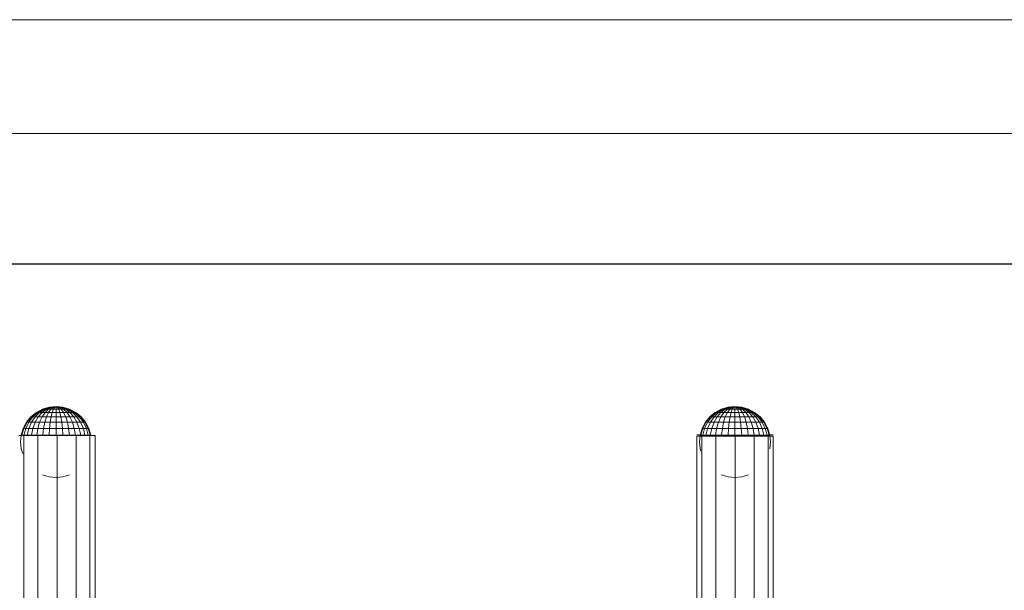
# Model space of a CAD drawing. Units: inches. Extents: x 2795 to 14063, y 44 to 8013.
# Drawn here: x 5406 to 6567, y 7340 to 8013 of the extents above; entities that cross this region are included whole.
import ezdxf

# ---------------------------------------------------------------- set-up
doc = ezdxf.new("R2010")
doc.units = ezdxf.units.IN
doc.header["$MEASUREMENT"] = 0
doc.layers.add('G-ANNO-TTLB', color=6, linetype='Continuous', lineweight=9)
doc.layers.add('G-ANNO-TTLB-THIN', color=151, linetype='Continuous', lineweight=9)

# ---------------------------------------------------------------- blocks, each defined once
blk = doc.blocks.new('5008_DWG-663774-West')
at = {"lineweight": 9}
for p, q in [((41007.8, 2512.8), (41001.4, 2507.6)), ((41007.8, 2512.8), (41001.4, 2507.6)), ((41008.2, 2512.8), (41002, 2507.6)), ((41008.2, 2512.8), (41002, 2507.6)), ((41008.2, 2512.8), (41002, 2507.6)), ((41008.2, 2512.8), (41002, 2507.6)), ((41009.6, 2512.8), (41003.7, 2507.6)), ((41011.7, 2512.8), (41006.4, 2507.6)), ((41015, 2516.7), (41007.8, 2512.8)), ((41015, 2516.7), (41007.8, 2512.8)), ((41008.2, 2512.8), (41007.8, 2512.8)), ((41007.8, 2512.8), (41008.2, 2512.8)), ((41008.2, 2512.8), (41007.8, 2512.8)), ((41007.8, 2512.8), (41008.2, 2512.8)), ((41015.3, 2516.7), (41008.2, 2512.8)), ((41015.3, 2516.7), (41008.2, 2512.8)), ((41015.3, 2516.7), (41008.2, 2512.8)), ((41015.3, 2516.7), (41008.2, 2512.8)), ((41009.6, 2512.8), (41008.2, 2512.8)), ((41008.2, 2512.8), (41009.6, 2512.8)), ((41009.6, 2512.8), (41008.2, 2512.8)), ((41008.2, 2512.8), (41009.6, 2512.8)), ((41016.3, 2516.7), (41009.6, 2512.8)), ((41016.3, 2516.7), (41009.6, 2512.8)), ((41016.3, 2516.7), (41009.6, 2512.8)), ((41016.3, 2516.7), (41009.6, 2512.8)), ((41011.7, 2512.8), (41009.6, 2512.8)), ((41009.6, 2512.8), (41011.7, 2512.8)), ((41011.7, 2512.8), (41009.6, 2512.8)), ((41009.6, 2512.8), (41011.7, 2512.8)), ((41014.6, 2512.8), (41010.1, 2507.6)), ((41017.7, 2516.7), (41011.7, 2512.8)), ((41017.7, 2516.7), (41011.7, 2512.8)), ((41017.7, 2516.7), (41011.7, 2512.8)), ((41017.7, 2516.7), (41011.7, 2512.8)), ((41011.7, 2512.8), (41014.6, 2512.8)), ((41019.7, 2516.7), (41014.6, 2512.8)), ((41014.6, 2512.8), (41018.1, 2512.8)), ((41018.1, 2512.8), (41014.6, 2507.6)), ((41022.9, 2519.1), (41015, 2516.7)), ((41022.9, 2519.1), (41015, 2516.7)), ((41015.3, 2516.7), (41015, 2516.7)), ((41015, 2516.7), (41015.3, 2516.7)), ((41015.3, 2516.7), (41015, 2516.7)), ((41015, 2516.7), (41015.3, 2516.7)), ((41023, 2519.1), (41015.3, 2516.7)), ((41023, 2519.1), (41015.3, 2516.7)), ((41023, 2519.1), (41015.3, 2516.7)), ((41023, 2519.1), (41015.3, 2516.7)), ((41016.3, 2516.7), (41015.3, 2516.7)), ((41015.3, 2516.7), (41016.3, 2516.7)), ((41016.3, 2516.7), (41015.3, 2516.7)), ((41015.3, 2516.7), (41016.3, 2516.7)), ((41023.5, 2519.1), (41016.3, 2516.7)), ((41023.5, 2519.1), (41016.3, 2516.7)), ((41023.5, 2519.1), (41016.3, 2516.7)), ((41023.5, 2519.1), (41016.3, 2516.7)), ((41017.7, 2516.7), (41016.3, 2516.7)), ((41016.3, 2516.7), (41017.7, 2516.7)), ((41017.7, 2516.7), (41016.3, 2516.7)), ((41016.3, 2516.7), (41017.7, 2516.7)), ((41024.3, 2519.1), (41017.7, 2516.7)), ((41024.3, 2519.1), (41017.7, 2516.7)), ((41024.3, 2519.1), (41017.7, 2516.7)), ((41024.3, 2519.1), (41017.7, 2516.7)), ((41019.7, 2516.7), (41017.7, 2516.7)), ((41017.7, 2516.7), (41019.7, 2516.7)), ((41019.7, 2516.7), (41017.7, 2516.7)), ((41017.7, 2516.7), (41019.7, 2516.7)), ((41022.2, 2516.7), (41018.1, 2512.8)), ((41018.1, 2512.8), (41022.2, 2512.8)), ((41025.3, 2519.1), (41019.7, 2516.7)), ((41025.3, 2519.1), (41019.7, 2516.7)), ((41025.3, 2519.1), (41019.7, 2516.7)), ((41025.3, 2519.1), (41019.7, 2516.7)), ((41022.2, 2516.7), (41019.7, 2516.7)), ((41019.7, 2516.7), (41022.2, 2516.7)), ((41022.2, 2516.7), (41019.7, 2516.7)), ((41019.7, 2516.7), (41022.2, 2516.7)), ((41022.2, 2512.8), (41019.7, 2507.6)), ((41026.5, 2519.1), (41022.2, 2516.7)), ((41026.5, 2519.1), (41022.2, 2516.7)), ((41026.5, 2519.1), (41022.2, 2516.7)), ((41026.5, 2519.1), (41022.2, 2516.7)), ((41024.9, 2516.7), (41022.2, 2516.7)), ((41022.2, 2516.7), (41024.9, 2516.7)), ((41024.9, 2516.7), (41022.2, 2516.7)), ((41022.2, 2516.7), (41024.9, 2516.7)), ((41024.9, 2516.7), (41022.2, 2512.8)), ((41022.2, 2512.8), (41026.5, 2512.8)), ((41031.1, 2519.9), (41022.9, 2519.1)), ((41031.1, 2519.9), (41022.9, 2519.1)), ((41023, 2519.1), (41022.9, 2519.1)), ((41022.9, 2519.1), (41023, 2519.1)), ((41023, 2519.1), (41022.9, 2519.1)), ((41022.9, 2519.1), (41023, 2519.1)), ((41031.1, 2519.9), (41023, 2519.1)), ((41031.1, 2519.9), (41023, 2519.1)), ((41031.1, 2519.9), (41023, 2519.1)), ((41031.1, 2519.9), (41023, 2519.1)), ((41023.5, 2519.1), (41023, 2519.1)), ((41023, 2519.1), (41023.5, 2519.1)), ((41023.5, 2519.1), (41023, 2519.1)), ((41023, 2519.1), (41023.5, 2519.1)), ((41031.1, 2519.9), (41023.5, 2519.1)), ((41031.1, 2519.9), (41023.5, 2519.1)), ((41031.1, 2519.9), (41023.5, 2519.1)), ((41031.1, 2519.9), (41023.5, 2519.1)), ((41024.3, 2519.1), (41023.5, 2519.1)), ((41023.5, 2519.1), (41024.3, 2519.1)), ((41024.3, 2519.1), (41023.5, 2519.1)), ((41023.5, 2519.1), (41024.3, 2519.1)), ((41031.1, 2519.9), (41024.3, 2519.1)), ((41031.1, 2519.9), (41024.3, 2519.1)), ((41031.1, 2519.9), (41024.3, 2519.1)), ((41031.1, 2519.9), (41024.3, 2519.1)), ((41025.3, 2519.1), (41024.3, 2519.1)), ((41024.3, 2519.1), (41025.3, 2519.1)), ((41025.3, 2519.1), (41024.3, 2519.1)), ((41024.3, 2519.1), (41025.3, 2519.1)), ((41027.9, 2519.1), (41024.9, 2516.7)), ((41027.9, 2519.1), (41024.9, 2516.7)), ((41027.9, 2519.1), (41024.9, 2516.7)), ((41027.9, 2519.1), (41024.9, 2516.7)), ((41027.9, 2516.7), (41024.9, 2516.7)), ((41024.9, 2516.7), (41027.9, 2516.7)), ((41027.9, 2516.7), (41024.9, 2516.7)), ((41024.9, 2516.7), (41027.9, 2516.7)), ((41031.1, 2519.9), (41025.3, 2519.1)), ((41031.1, 2519.9), (41025.3, 2519.1)), ((41031.1, 2519.9), (41025.3, 2519.1)), ((41031.1, 2519.9), (41025.3, 2519.1)), ((41026.5, 2519.1), (41025.3, 2519.1)), ((41025.3, 2519.1), (41026.5, 2519.1)), ((41026.5, 2519.1), (41025.3, 2519.1)), ((41025.3, 2519.1), (41026.5, 2519.1)), ((41026.5, 2512.8), (41025.3, 2507.6)), ((41031.1, 2519.9), (41026.5, 2519.1)), ((41031.1, 2519.9), (41026.5, 2519.1)), ((41031.1, 2519.9), (41026.5, 2519.1)), ((41031.1, 2519.9), (41026.5, 2519.1)), ((41027.9, 2519.1), (41026.5, 2519.1)), ((41026.5, 2519.1), (41027.9, 2519.1)), ((41027.9, 2519.1), (41026.5, 2519.1)), ((41026.5, 2519.1), (41027.9, 2519.1)), ((41027.9, 2516.7), (41026.5, 2512.8)), ((41026.5, 2512.8), (41031.1, 2512.8)), ((41031.1, 2519.9), (41027.9, 2519.1)), ((41031.1, 2519.9), (41027.9, 2519.1)), ((41031.1, 2519.9), (41027.9, 2519.1)), ((41031.1, 2519.9), (41027.9, 2519.1)), ((41029.5, 2519.1), (41027.9, 2519.1)), ((41029.5, 2519.1), (41027.9, 2516.7)), ((41027.9, 2519.1), (41029.5, 2519.1)), ((41029.5, 2519.1), (41027.9, 2516.7)), ((41029.5, 2519.1), (41027.9, 2519.1)), ((41029.5, 2519.1), (41027.9, 2516.7)), ((41027.9, 2519.1), (41029.5, 2519.1)), ((41029.5, 2519.1), (41027.9, 2516.7)), ((41027.9, 2516.7), (41031.1, 2516.7)), ((41027.9, 2516.7), (41031.1, 2516.7)), ((41027.9, 2516.7), (41031.1, 2516.7)), ((41027.9, 2516.7), (41031.1, 2516.7)), ((41031.1, 2519.9), (41029.5, 2519.1)), ((41031.1, 2519.9), (41029.5, 2519.1)), ((41031.1, 2519.9), (41029.5, 2519.1)), ((41031.1, 2519.9), (41029.5, 2519.1)), ((41031.1, 2519.1), (41029.5, 2519.1)), ((41029.5, 2519.1), (41031.1, 2519.1)), ((41031.1, 2519.1), (41029.5, 2519.1)), ((41029.5, 2519.1), (41031.1, 2519.1)), ((41031.1, 2519.9), (41039.2, 2519.1)), ((41031.1, 2519.9), (41039.2, 2519.1)), ((41031.1, 2519.9), (41031.1, 2519.1)), ((41031.1, 2519.9), (41031.1, 2519.1)), ((41031.1, 2519.9), (41032.7, 2519.1)), ((41031.1, 2519.9), (41034.2, 2519.1)), ((41031.1, 2519.9), (41035.6, 2519.1)), ((41031.1, 2519.9), (41036.8, 2519.1)), ((41031.1, 2519.9), (41037.9, 2519.1)), ((41031.1, 2519.9), (41038.6, 2519.1)), ((41031.1, 2519.9), (41039.1, 2519.1)), ((41031.1, 2519.9), (41039.1, 2519.1)), ((41031.1, 2519.9), (41038.6, 2519.1)), ((41031.1, 2519.9), (41037.9, 2519.1)), ((41031.1, 2519.9), (41036.8, 2519.1)), ((41031.1, 2519.9), (41035.6, 2519.1)), ((41031.1, 2519.9), (41034.2, 2519.1)), ((41031.1, 2519.9), (41032.7, 2519.1)), ((41031.1, 2519.9), (41031.1, 2519.1)), ((41031.1, 2519.9), (41031.1, 2519.1)), ((41031.1, 2519.9), (41032.7, 2519.1)), ((41031.1, 2519.9), (41034.2, 2519.1)), ((41031.1, 2519.9), (41035.6, 2519.1)), ((41031.1, 2519.9), (41036.8, 2519.1)), ((41031.1, 2519.9), (41037.9, 2519.1)), ((41031.1, 2519.9), (41038.6, 2519.1)), ((41031.1, 2519.9), (41039.1, 2519.1)), ((41031.1, 2519.9), (41039.1, 2519.1)), ((41031.1, 2519.9), (41038.6, 2519.1)), ((41031.1, 2519.9), (41037.9, 2519.1)), ((41031.1, 2519.9), (41036.8, 2519.1)), ((41031.1, 2519.9), (41035.6, 2519.1)), ((41031.1, 2519.9), (41034.2, 2519.1)), ((41031.1, 2519.9), (41032.7, 2519.1)), ((41031.1, 2519.1), (41032.7, 2519.1)), ((41031.1, 2519.1), (41031.1, 2516.7)), ((41031.1, 2519.1), (41032.7, 2519.1)), ((41031.1, 2519.1), (41031.1, 2516.7)), ((41031.1, 2519.1), (41032.7, 2519.1)), ((41031.1, 2519.1), (41031.1, 2516.7)), ((41031.1, 2519.1), (41032.7, 2519.1)), ((41031.1, 2519.1), (41031.1, 2516.7)), ((41031.1, 2516.7), (41034.2, 2516.7)), ((41031.1, 2516.7), (41034.2, 2516.7)), ((41031.1, 2516.7), (41034.2, 2516.7)), ((41031.1, 2516.7), (41034.2, 2516.7)), ((41031.1, 2516.7), (41031.1, 2512.8)), ((41031.1, 2512.8), (41035.6, 2512.8)), ((41031.1, 2512.8), (41031.1, 2507.6)), ((41032.7, 2519.1), (41034.2, 2519.1)), ((41032.7, 2519.1), (41034.2, 2516.7)), ((41034.2, 2519.1), (41032.7, 2519.1)), ((41032.7, 2519.1), (41034.2, 2516.7)), ((41032.7, 2519.1), (41034.2, 2519.1)), ((41032.7, 2519.1), (41034.2, 2516.7)), ((41034.2, 2519.1), (41032.7, 2519.1)), ((41032.7, 2519.1), (41034.2, 2516.7)), ((41034.2, 2519.1), (41035.6, 2519.1)), ((41034.2, 2519.1), (41037.2, 2516.7)), ((41035.6, 2519.1), (41034.2, 2519.1)), ((41034.2, 2519.1), (41037.2, 2516.7)), ((41034.2, 2519.1), (41035.6, 2519.1)), ((41034.2, 2519.1), (41037.2, 2516.7)), ((41035.6, 2519.1), (41034.2, 2519.1)), ((41034.2, 2519.1), (41037.2, 2516.7)), ((41034.2, 2516.7), (41037.2, 2516.7)), ((41037.2, 2516.7), (41034.2, 2516.7)), ((41034.2, 2516.7), (41037.2, 2516.7)), ((41034.2, 2516.7), (41035.6, 2512.8)), ((41037.2, 2516.7), (41034.2, 2516.7)), ((41035.6, 2519.1), (41036.8, 2519.1)), ((41035.6, 2519.1), (41040, 2516.7)), ((41036.8, 2519.1), (41035.6, 2519.1)), ((41035.6, 2519.1), (41040, 2516.7)), ((41035.6, 2519.1), (41036.8, 2519.1)), ((41035.6, 2519.1), (41040, 2516.7)), ((41036.8, 2519.1), (41035.6, 2519.1)), ((41035.6, 2519.1), (41040, 2516.7)), ((41035.6, 2512.8), (41040, 2512.8)), ((41035.6, 2512.8), (41036.8, 2507.6)), ((41036.8, 2519.1), (41037.9, 2519.1)), ((41036.8, 2519.1), (41042.4, 2516.7)), ((41037.9, 2519.1), (41036.8, 2519.1)), ((41036.8, 2519.1), (41042.4, 2516.7)), ((41036.8, 2519.1), (41037.9, 2519.1)), ((41036.8, 2519.1), (41042.4, 2516.7)), ((41037.9, 2519.1), (41036.8, 2519.1)), ((41036.8, 2519.1), (41042.4, 2516.7)), ((41037.2, 2516.7), (41040, 2516.7)), ((41040, 2516.7), (41037.2, 2516.7)), ((41037.2, 2516.7), (41040, 2516.7)), ((41037.2, 2516.7), (41040, 2512.8)), ((41040, 2516.7), (41037.2, 2516.7)), ((41037.9, 2519.1), (41038.6, 2519.1)), ((41037.9, 2519.1), (41044.4, 2516.7)), ((41038.6, 2519.1), (41037.9, 2519.1)), ((41037.9, 2519.1), (41044.4, 2516.7)), ((41037.9, 2519.1), (41038.6, 2519.1)), ((41037.9, 2519.1), (41044.4, 2516.7)), ((41038.6, 2519.1), (41037.9, 2519.1)), ((41037.9, 2519.1), (41044.4, 2516.7)), ((41038.6, 2519.1), (41039.1, 2519.1)), ((41038.6, 2519.1), (41045.9, 2516.7)), ((41039.1, 2519.1), (41038.6, 2519.1)), ((41038.6, 2519.1), (41045.9, 2516.7)), ((41038.6, 2519.1), (41039.1, 2519.1)), ((41038.6, 2519.1), (41045.9, 2516.7)), ((41039.1, 2519.1), (41038.6, 2519.1)), ((41038.6, 2519.1), (41045.9, 2516.7)), ((41039.1, 2519.1), (41039.2, 2519.1)), ((41039.1, 2519.1), (41046.8, 2516.7)), ((41039.2, 2519.1), (41039.1, 2519.1)), ((41039.1, 2519.1), (41046.8, 2516.7)), ((41039.1, 2519.1), (41039.2, 2519.1)), ((41039.1, 2519.1), (41046.8, 2516.7)), ((41039.2, 2519.1), (41039.1, 2519.1)), ((41039.1, 2519.1), (41046.8, 2516.7)), ((41039.2, 2519.1), (41047.1, 2516.7)), ((41039.2, 2519.1), (41047.1, 2516.7)), ((41040, 2516.7), (41042.4, 2516.7)), ((41042.4, 2516.7), (41040, 2516.7)), ((41040, 2516.7), (41042.4, 2516.7)), ((41040, 2516.7), (41044, 2512.8)), ((41042.4, 2516.7), (41040, 2516.7)), ((41040, 2512.8), (41044, 2512.8)), ((41040, 2512.8), (41042.4, 2507.6)), ((41042.4, 2516.7), (41044.4, 2516.7)), ((41044.4, 2516.7), (41042.4, 2516.7)), ((41042.4, 2516.7), (41044.4, 2516.7)), ((41042.4, 2516.7), (41047.5, 2512.8)), ((41044.4, 2516.7), (41042.4, 2516.7)), ((41042.4, 2516.7), (41047.5, 2512.8)), ((41044, 2512.8), (41047.5, 2512.8)), ((41044, 2512.8), (41047.5, 2507.6)), ((41044.4, 2516.7), (41045.9, 2516.7)), ((41044.4, 2516.7), (41050.4, 2512.8)), ((41045.9, 2516.7), (41044.4, 2516.7)), ((41044.4, 2516.7), (41050.4, 2512.8)), ((41044.4, 2516.7), (41045.9, 2516.7)), ((41044.4, 2516.7), (41050.4, 2512.8)), ((41045.9, 2516.7), (41044.4, 2516.7)), ((41044.4, 2516.7), (41050.4, 2512.8)), ((41045.9, 2516.7), (41046.8, 2516.7)), ((41045.9, 2516.7), (41052.6, 2512.8)), ((41046.8, 2516.7), (41045.9, 2516.7)), ((41045.9, 2516.7), (41052.6, 2512.8)), ((41045.9, 2516.7), (41046.8, 2516.7)), ((41045.9, 2516.7), (41052.6, 2512.8)), ((41046.8, 2516.7), (41045.9, 2516.7)), ((41045.9, 2516.7), (41052.6, 2512.8)), ((41046.8, 2516.7), (41047.1, 2516.7)), ((41046.8, 2516.7), (41053.9, 2512.8)), ((41047.1, 2516.7), (41046.8, 2516.7)), ((41046.8, 2516.7), (41053.9, 2512.8)), ((41046.8, 2516.7), (41047.1, 2516.7)), ((41046.8, 2516.7), (41053.9, 2512.8)), ((41047.1, 2516.7), (41046.8, 2516.7)), ((41046.8, 2516.7), (41053.9, 2512.8)), ((41047.1, 2516.7), (41054.3, 2512.8)), ((41047.1, 2516.7), (41054.3, 2512.8)), ((41047.5, 2512.8), (41050.4, 2512.8)), ((41047.5, 2512.8), (41052, 2507.6)), ((41050.4, 2512.8), (41052.6, 2512.8)), ((41052.6, 2512.8), (41050.4, 2512.8)), ((41050.4, 2512.8), (41052.6, 2512.8)), ((41050.4, 2512.8), (41055.7, 2507.6)), ((41052.6, 2512.8), (41050.4, 2512.8)), ((41052.6, 2512.8), (41053.9, 2512.8)), ((41053.9, 2512.8), (41052.6, 2512.8)), ((41052.6, 2512.8), (41053.9, 2512.8)), ((41052.6, 2512.8), (41058.4, 2507.6)), ((41053.9, 2512.8), (41052.6, 2512.8)), ((41052.6, 2512.8), (41058.4, 2507.6)), ((41053.9, 2512.8), (41054.3, 2512.8)), ((41053.9, 2512.8), (41060.1, 2507.6)), ((41054.3, 2512.8), (41053.9, 2512.8)), ((41053.9, 2512.8), (41060.1, 2507.6)), ((41053.9, 2512.8), (41054.3, 2512.8)), ((41053.9, 2512.8), (41060.1, 2507.6)), ((41054.3, 2512.8), (41053.9, 2512.8)), ((41053.9, 2512.8), (41060.1, 2507.6)), ((41054.3, 2512.8), (41060.7, 2507.6)), ((41054.3, 2512.8), (41060.7, 2507.6)), ((41808.8, 2512.8), (41802.4, 2507.6)), ((41808.8, 2512.8), (41802.4, 2507.6)), ((41809.2, 2512.8), (41803, 2507.6)), ((41809.2, 2512.8), (41803, 2507.6)), ((41809.2, 2512.8), (41803, 2507.6)), ((41809.2, 2512.8), (41803, 2507.6)), ((41810.5, 2512.8), (41804.7, 2507.6)), ((41812.7, 2512.8), (41807.4, 2507.6)), ((41816, 2516.7), (41808.8, 2512.8)), ((41816, 2516.7), (41808.8, 2512.8)), ((41809.2, 2512.8), (41808.8, 2512.8)), ((41808.8, 2512.8), (41809.2, 2512.8)), ((41809.2, 2512.8), (41808.8, 2512.8)), ((41808.8, 2512.8), (41809.2, 2512.8)), ((41816.3, 2516.7), (41809.2, 2512.8)), ((41816.3, 2516.7), (41809.2, 2512.8)), ((41816.3, 2516.7), (41809.2, 2512.8)), ((41816.3, 2516.7), (41809.2, 2512.8)), ((41810.5, 2512.8), (41809.2, 2512.8)), ((41809.2, 2512.8), (41810.5, 2512.8)), ((41810.5, 2512.8), (41809.2, 2512.8)), ((41809.2, 2512.8), (41810.5, 2512.8)), ((41817.2, 2516.7), (41810.5, 2512.8)), ((41817.2, 2516.7), (41810.5, 2512.8)), ((41817.2, 2516.7), (41810.5, 2512.8)), ((41817.2, 2516.7), (41810.5, 2512.8)), ((41812.7, 2512.8), (41810.5, 2512.8)), ((41810.5, 2512.8), (41812.7, 2512.8)), ((41812.7, 2512.8), (41810.5, 2512.8)), ((41810.5, 2512.8), (41812.7, 2512.8)), ((41815.6, 2512.8), (41811.1, 2507.6)), ((41818.7, 2516.7), (41812.7, 2512.8)), ((41818.7, 2516.7), (41812.7, 2512.8)), ((41818.7, 2516.7), (41812.7, 2512.8)), ((41818.7, 2516.7), (41812.7, 2512.8)), ((41812.7, 2512.8), (41815.6, 2512.8)), ((41820.7, 2516.7), (41815.6, 2512.8)), ((41815.6, 2512.8), (41819.1, 2512.8)), ((41819.1, 2512.8), (41815.6, 2507.6)), ((41823.9, 2519.1), (41816, 2516.7)), ((41823.9, 2519.1), (41816, 2516.7)), ((41816.3, 2516.7), (41816, 2516.7)), ((41816, 2516.7), (41816.3, 2516.7)), ((41816.3, 2516.7), (41816, 2516.7)), ((41816, 2516.7), (41816.3, 2516.7)), ((41824, 2519.1), (41816.3, 2516.7)), ((41824, 2519.1), (41816.3, 2516.7)), ((41824, 2519.1), (41816.3, 2516.7)), ((41824, 2519.1), (41816.3, 2516.7)), ((41817.2, 2516.7), (41816.3, 2516.7)), ((41816.3, 2516.7), (41817.2, 2516.7)), ((41817.2, 2516.7), (41816.3, 2516.7)), ((41816.3, 2516.7), (41817.2, 2516.7)), ((41824.5, 2519.1), (41817.2, 2516.7)), ((41824.5, 2519.1), (41817.2, 2516.7)), ((41824.5, 2519.1), (41817.2, 2516.7)), ((41824.5, 2519.1), (41817.2, 2516.7)), ((41818.7, 2516.7), (41817.2, 2516.7)), ((41817.2, 2516.7), (41818.7, 2516.7)), ((41818.7, 2516.7), (41817.2, 2516.7)), ((41817.2, 2516.7), (41818.7, 2516.7)), ((41825.2, 2519.1), (41818.7, 2516.7)), ((41825.2, 2519.1), (41818.7, 2516.7)), ((41825.2, 2519.1), (41818.7, 2516.7)), ((41825.2, 2519.1), (41818.7, 2516.7)), ((41820.7, 2516.7), (41818.7, 2516.7)), ((41818.7, 2516.7), (41820.7, 2516.7)), ((41820.7, 2516.7), (41818.7, 2516.7)), ((41818.7, 2516.7), (41820.7, 2516.7)), ((41823.1, 2516.7), (41819.1, 2512.8)), ((41819.1, 2512.8), (41823.1, 2512.8)), ((41826.3, 2519.1), (41820.7, 2516.7)), ((41826.3, 2519.1), (41820.7, 2516.7)), ((41826.3, 2519.1), (41820.7, 2516.7)), ((41826.3, 2519.1), (41820.7, 2516.7)), ((41823.1, 2516.7), (41820.7, 2516.7)), ((41820.7, 2516.7), (41823.1, 2516.7)), ((41823.1, 2516.7), (41820.7, 2516.7)), ((41820.7, 2516.7), (41823.1, 2516.7)), ((41823.1, 2512.8), (41820.7, 2507.6)), ((41827.5, 2519.1), (41823.1, 2516.7)), ((41827.5, 2519.1), (41823.1, 2516.7)), ((41827.5, 2519.1), (41823.1, 2516.7)), ((41827.5, 2519.1), (41823.1, 2516.7)), ((41825.9, 2516.7), (41823.1, 2516.7)), ((41823.1, 2516.7), (41825.9, 2516.7)), ((41825.9, 2516.7), (41823.1, 2512.8)), ((41825.9, 2516.7), (41823.1, 2516.7)), ((41823.1, 2516.7), (41825.9, 2516.7)), ((41823.1, 2512.8), (41827.5, 2512.8)), ((41832, 2519.9), (41823.9, 2519.1)), ((41832, 2519.9), (41823.9, 2519.1)), ((41824, 2519.1), (41823.9, 2519.1)), ((41823.9, 2519.1), (41824, 2519.1)), ((41824, 2519.1), (41823.9, 2519.1)), ((41823.9, 2519.1), (41824, 2519.1)), ((41832, 2519.9), (41824, 2519.1)), ((41832, 2519.9), (41824, 2519.1)), ((41832, 2519.9), (41824, 2519.1)), ((41832, 2519.9), (41824, 2519.1)), ((41824.5, 2519.1), (41824, 2519.1)), ((41824, 2519.1), (41824.5, 2519.1)), ((41824.5, 2519.1), (41824, 2519.1)), ((41824, 2519.1), (41824.5, 2519.1)), ((41832, 2519.9), (41824.5, 2519.1)), ((41832, 2519.9), (41824.5, 2519.1)), ((41832, 2519.9), (41824.5, 2519.1)), ((41832, 2519.9), (41824.5, 2519.1)), ((41825.2, 2519.1), (41824.5, 2519.1)), ((41824.5, 2519.1), (41825.2, 2519.1)), ((41825.2, 2519.1), (41824.5, 2519.1)), ((41824.5, 2519.1), (41825.2, 2519.1)), ((41832, 2519.9), (41825.2, 2519.1)), ((41832, 2519.9), (41825.2, 2519.1)), ((41832, 2519.9), (41825.2, 2519.1)), ((41832, 2519.9), (41825.2, 2519.1)), ((41826.3, 2519.1), (41825.2, 2519.1)), ((41825.2, 2519.1), (41826.3, 2519.1)), ((41826.3, 2519.1), (41825.2, 2519.1)), ((41825.2, 2519.1), (41826.3, 2519.1)), ((41828.9, 2519.1), (41825.9, 2516.7)), ((41828.9, 2519.1), (41825.9, 2516.7)), ((41828.9, 2519.1), (41825.9, 2516.7)), ((41828.9, 2519.1), (41825.9, 2516.7)), ((41828.9, 2516.7), (41825.9, 2516.7)), ((41825.9, 2516.7), (41828.9, 2516.7)), ((41828.9, 2516.7), (41825.9, 2516.7)), ((41825.9, 2516.7), (41828.9, 2516.7)), ((41832, 2519.9), (41826.3, 2519.1)), ((41832, 2519.9), (41826.3, 2519.1)), ((41832, 2519.9), (41826.3, 2519.1)), ((41832, 2519.9), (41826.3, 2519.1)), ((41827.5, 2519.1), (41826.3, 2519.1)), ((41826.3, 2519.1), (41827.5, 2519.1)), ((41827.5, 2519.1), (41826.3, 2519.1)), ((41826.3, 2519.1), (41827.5, 2519.1)), ((41827.5, 2512.8), (41826.3, 2507.6)), ((41832, 2519.9), (41827.5, 2519.1)), ((41832, 2519.9), (41827.5, 2519.1)), ((41832, 2519.9), (41827.5, 2519.1)), ((41832, 2519.9), (41827.5, 2519.1)), ((41828.9, 2519.1), (41827.5, 2519.1)), ((41827.5, 2519.1), (41828.9, 2519.1)), ((41828.9, 2519.1), (41827.5, 2519.1)), ((41827.5, 2519.1), (41828.9, 2519.1)), ((41828.9, 2516.7), (41827.5, 2512.8)), ((41827.5, 2512.8), (41832, 2512.8)), ((41832, 2519.9), (41828.9, 2519.1)), ((41832, 2519.9), (41828.9, 2519.1)), ((41832, 2519.9), (41828.9, 2519.1)), ((41832, 2519.9), (41828.9, 2519.1)), ((41830.4, 2519.1), (41828.9, 2519.1)), ((41830.4, 2519.1), (41828.9, 2516.7)), ((41828.9, 2519.1), (41830.4, 2519.1)), ((41830.4, 2519.1), (41828.9, 2516.7)), ((41830.4, 2519.1), (41828.9, 2519.1)), ((41830.4, 2519.1), (41828.9, 2516.7)), ((41828.9, 2519.1), (41830.4, 2519.1)), ((41830.4, 2519.1), (41828.9, 2516.7)), ((41828.9, 2516.7), (41832, 2516.7)), ((41828.9, 2516.7), (41832, 2516.7)), ((41828.9, 2516.7), (41832, 2516.7)), ((41828.9, 2516.7), (41832, 2516.7)), ((41832, 2519.9), (41830.4, 2519.1)), ((41832, 2519.9), (41830.4, 2519.1)), ((41832, 2519.9), (41830.4, 2519.1)), ((41832, 2519.9), (41830.4, 2519.1)), ((41832, 2519.1), (41830.4, 2519.1)), ((41830.4, 2519.1), (41832, 2519.1)), ((41832, 2519.1), (41830.4, 2519.1)), ((41830.4, 2519.1), (41832, 2519.1)), ((41832, 2519.9), (41840.2, 2519.1)), ((41832, 2519.9), (41840.2, 2519.1)), ((41832, 2519.9), (41832, 2519.1)), ((41832, 2519.9), (41832, 2519.1)), ((41832, 2519.9), (41833.6, 2519.1)), ((41832, 2519.9), (41835.2, 2519.1)), ((41832, 2519.9), (41836.6, 2519.1)), ((41832, 2519.9), (41837.8, 2519.1)), ((41832, 2519.9), (41838.8, 2519.1)), ((41832, 2519.9), (41839.6, 2519.1)), ((41832, 2519.9), (41840.1, 2519.1)), ((41832, 2519.9), (41840.1, 2519.1)), ((41832, 2519.9), (41839.6, 2519.1)), ((41832, 2519.9), (41838.8, 2519.1)), ((41832, 2519.9), (41837.8, 2519.1)), ((41832, 2519.9), (41836.6, 2519.1)), ((41832, 2519.9), (41835.2, 2519.1)), ((41832, 2519.9), (41833.6, 2519.1)), ((41832, 2519.9), (41832, 2519.1)), ((41832, 2519.9), (41832, 2519.1)), ((41832, 2519.9), (41833.6, 2519.1)), ((41832, 2519.9), (41835.2, 2519.1)), ((41832, 2519.9), (41836.6, 2519.1)), ((41832, 2519.9), (41837.8, 2519.1)), ((41832, 2519.9), (41838.8, 2519.1)), ((41832, 2519.9), (41839.6, 2519.1)), ((41832, 2519.9), (41840.1, 2519.1)), ((41832, 2519.9), (41840.1, 2519.1)), ((41832, 2519.9), (41839.6, 2519.1)), ((41832, 2519.9), (41838.8, 2519.1)), ((41832, 2519.9), (41837.8, 2519.1)), ((41832, 2519.9), (41836.6, 2519.1)), ((41832, 2519.9), (41835.2, 2519.1)), ((41832, 2519.9), (41833.6, 2519.1)), ((41832, 2519.1), (41833.6, 2519.1)), ((41832, 2519.1), (41832, 2516.7)), ((41832, 2519.1), (41833.6, 2519.1)), ((41832, 2519.1), (41832, 2516.7)), ((41832, 2519.1), (41833.6, 2519.1)), ((41832, 2519.1), (41832, 2516.7)), ((41832, 2519.1), (41833.6, 2519.1)), ((41832, 2519.1), (41832, 2516.7)), ((41832, 2516.7), (41835.2, 2516.7)), ((41832, 2516.7), (41835.2, 2516.7)), ((41832, 2516.7), (41832, 2512.8)), ((41832, 2516.7), (41835.2, 2516.7)), ((41832, 2516.7), (41835.2, 2516.7)), ((41832, 2512.8), (41836.6, 2512.8)), ((41832, 2512.8), (41832, 2507.6)), ((41833.6, 2519.1), (41835.2, 2519.1)), ((41833.6, 2519.1), (41835.2, 2516.7)), ((41835.2, 2519.1), (41833.6, 2519.1)), ((41833.6, 2519.1), (41835.2, 2516.7)), ((41833.6, 2519.1), (41835.2, 2519.1)), ((41833.6, 2519.1), (41835.2, 2516.7)), ((41835.2, 2519.1), (41833.6, 2519.1)), ((41833.6, 2519.1), (41835.2, 2516.7)), ((41835.2, 2519.1), (41836.6, 2519.1)), ((41835.2, 2519.1), (41838.2, 2516.7)), ((41836.6, 2519.1), (41835.2, 2519.1)), ((41835.2, 2519.1), (41838.2, 2516.7)), ((41835.2, 2519.1), (41836.6, 2519.1)), ((41835.2, 2519.1), (41838.2, 2516.7)), ((41836.6, 2519.1), (41835.2, 2519.1)), ((41835.2, 2519.1), (41838.2, 2516.7)), ((41835.2, 2516.7), (41838.2, 2516.7)), ((41835.2, 2516.7), (41836.6, 2512.8)), ((41838.2, 2516.7), (41835.2, 2516.7)), ((41835.2, 2516.7), (41837.7, 2516.7)), ((41837.7, 2516.7), (41835.2, 2516.7)), ((41836.6, 2519.1), (41837.8, 2519.1)), ((41836.6, 2519.1), (41840.9, 2516.7)), ((41837.8, 2519.1), (41836.6, 2519.1)), ((41836.6, 2519.1), (41840.9, 2516.7)), ((41836.6, 2519.1), (41837.8, 2519.1)), ((41836.6, 2519.1), (41840.9, 2516.7)), ((41837.8, 2519.1), (41836.6, 2519.1)), ((41836.6, 2519.1), (41840.9, 2516.7)), ((41836.6, 2512.8), (41837.8, 2507.6)), ((41837.7, 2512.8), (41840.9, 2512.8)), ((41837.8, 2519.1), (41838.8, 2519.1)), ((41837.8, 2519.1), (41843.4, 2516.7)), ((41838.8, 2519.1), (41837.8, 2519.1)), ((41837.8, 2519.1), (41843.4, 2516.7)), ((41837.8, 2519.1), (41838.8, 2519.1)), ((41837.8, 2519.1), (41843.4, 2516.7)), ((41838.8, 2519.1), (41837.8, 2519.1)), ((41837.8, 2519.1), (41843.4, 2516.7)), ((41838.2, 2516.7), (41840.9, 2516.7)), ((41838.2, 2516.7), (41840.9, 2512.8)), ((41840.9, 2516.7), (41838.2, 2516.7)), ((41838.2, 2516.7), (41840.9, 2516.7)), ((41840.9, 2516.7), (41838.2, 2516.7)), ((41838.8, 2519.1), (41839.6, 2519.1)), ((41838.8, 2519.1), (41845.4, 2516.7)), ((41839.6, 2519.1), (41838.8, 2519.1)), ((41838.8, 2519.1), (41845.4, 2516.7)), ((41838.8, 2519.1), (41839.6, 2519.1)), ((41838.8, 2519.1), (41845.4, 2516.7)), ((41839.6, 2519.1), (41838.8, 2519.1)), ((41838.8, 2519.1), (41845.4, 2516.7)), ((41839.6, 2519.1), (41840.1, 2519.1)), ((41839.6, 2519.1), (41846.9, 2516.7)), ((41840.1, 2519.1), (41839.6, 2519.1)), ((41839.6, 2519.1), (41846.9, 2516.7)), ((41839.6, 2519.1), (41840.1, 2519.1)), ((41839.6, 2519.1), (41846.9, 2516.7)), ((41840.1, 2519.1), (41839.6, 2519.1)), ((41839.6, 2519.1), (41846.9, 2516.7)), ((41840.1, 2519.1), (41840.2, 2519.1)), ((41840.1, 2519.1), (41847.8, 2516.7)), ((41840.2, 2519.1), (41840.1, 2519.1)), ((41840.1, 2519.1), (41847.8, 2516.7)), ((41840.1, 2519.1), (41840.2, 2519.1)), ((41840.1, 2519.1), (41847.8, 2516.7)), ((41840.2, 2519.1), (41840.1, 2519.1)), ((41840.1, 2519.1), (41847.8, 2516.7)), ((41840.2, 2519.1), (41848.1, 2516.7)), ((41840.2, 2519.1), (41848.1, 2516.7)), ((41840.9, 2516.7), (41843.4, 2516.7)), ((41840.9, 2516.7), (41845, 2512.8)), ((41843.4, 2516.7), (41840.9, 2516.7)), ((41840.9, 2516.7), (41843.4, 2516.7)), ((41843.4, 2516.7), (41840.9, 2516.7)), ((41840.9, 2512.8), (41845, 2512.8)), ((41840.9, 2512.8), (41843.4, 2507.6)), ((41843.4, 2516.7), (41845.4, 2516.7)), ((41843.4, 2516.7), (41848.5, 2512.8)), ((41845.4, 2516.7), (41843.4, 2516.7)), ((41843.4, 2516.7), (41848.5, 2512.8)), ((41843.4, 2516.7), (41845.4, 2516.7)), ((41845.4, 2516.7), (41843.4, 2516.7)), ((41845, 2512.8), (41848.5, 2512.8)), ((41845, 2512.8), (41848.5, 2507.6)), ((41845.4, 2516.7), (41846.9, 2516.7)), ((41845.4, 2516.7), (41851.4, 2512.8)), ((41846.9, 2516.7), (41845.4, 2516.7)), ((41845.4, 2516.7), (41851.4, 2512.8)), ((41845.4, 2516.7), (41846.9, 2516.7)), ((41845.4, 2516.7), (41851.4, 2512.8)), ((41846.9, 2516.7), (41845.4, 2516.7)), ((41845.4, 2516.7), (41851.4, 2512.8)), ((41846.9, 2516.7), (41847.8, 2516.7)), ((41846.9, 2516.7), (41853.5, 2512.8)), ((41847.8, 2516.7), (41846.9, 2516.7)), ((41846.9, 2516.7), (41853.5, 2512.8)), ((41846.9, 2516.7), (41847.8, 2516.7)), ((41846.9, 2516.7), (41853.5, 2512.8)), ((41847.8, 2516.7), (41846.9, 2516.7)), ((41846.9, 2516.7), (41853.5, 2512.8)), ((41847.8, 2516.7), (41848.1, 2516.7)), ((41847.8, 2516.7), (41854.9, 2512.8)), ((41848.1, 2516.7), (41847.8, 2516.7)), ((41847.8, 2516.7), (41854.9, 2512.8)), ((41847.8, 2516.7), (41848.1, 2516.7)), ((41847.8, 2516.7), (41854.9, 2512.8)), ((41848.1, 2516.7), (41847.8, 2516.7)), ((41847.8, 2516.7), (41854.9, 2512.8)), ((41848.1, 2516.7), (41855.3, 2512.8)), ((41848.1, 2516.7), (41855.3, 2512.8)), ((41848.5, 2512.8), (41851.4, 2512.8)), ((41848.5, 2512.8), (41853, 2507.6)), ((41851.4, 2512.8), (41853.5, 2512.8)), ((41851.4, 2512.8), (41856.7, 2507.6)), ((41853.5, 2512.8), (41851.4, 2512.8)), ((41851.4, 2512.8), (41853.5, 2512.8)), ((41853.5, 2512.8), (41851.4, 2512.8)), ((41853.5, 2512.8), (41854.9, 2512.8)), ((41853.5, 2512.8), (41859.4, 2507.6)), ((41854.9, 2512.8), (41853.5, 2512.8)), ((41853.5, 2512.8), (41859.4, 2507.6)), ((41853.5, 2512.8), (41854.9, 2512.8)), ((41854.9, 2512.8), (41853.5, 2512.8)), ((41854.9, 2512.8), (41855.3, 2512.8)), ((41854.9, 2512.8), (41861.1, 2507.6)), ((41855.3, 2512.8), (41854.9, 2512.8)), ((41854.9, 2512.8), (41861.1, 2507.6)), ((41854.9, 2512.8), (41855.3, 2512.8)), ((41854.9, 2512.8), (41861.1, 2507.6)), ((41855.3, 2512.8), (41854.9, 2512.8)), ((41854.9, 2512.8), (41861.1, 2507.6)), ((41855.3, 2512.8), (41861.7, 2507.6)), ((41855.3, 2512.8), (41861.7, 2507.6)), ((40996.2, 2501.3), (40992.4, 2494)), ((40996.2, 2501.3), (40992.4, 2494)), ((40996.9, 2501.3), (40993.1, 2494)), ((40998.9, 2501.3), (40995.3, 2494)), ((41001.4, 2507.6), (40996.2, 2501.3)), ((41001.4, 2507.6), (40996.2, 2501.3)), ((41002, 2507.6), (40996.9, 2501.3)), ((40996.9, 2501.3), (40998.9, 2501.3)), ((41003.7, 2507.6), (40998.9, 2501.3)), ((40998.9, 2501.3), (41002.1, 2501.3)), ((41002.1, 2501.3), (40998.9, 2494)), ((41003.7, 2507.6), (41002, 2507.6)), ((41002, 2507.6), (41003.7, 2507.6)), ((41003.7, 2507.6), (41002, 2507.6)), ((41002, 2507.6), (41003.7, 2507.6)), ((41006.4, 2507.6), (41002.1, 2501.3)), ((41002.1, 2501.3), (41006.4, 2501.3)), ((41003.7, 2507.6), (41006.4, 2507.6)), ((41006.4, 2501.3), (41003.7, 2494)), ((41006.4, 2507.6), (41010.1, 2507.6)), ((41010.1, 2507.6), (41006.4, 2501.3)), ((41006.4, 2501.3), (41011.7, 2501.3)), ((41011.7, 2501.3), (41009.6, 2494)), ((41010.1, 2507.6), (41014.6, 2507.6)), ((41014.6, 2507.6), (41011.7, 2501.3)), ((41011.7, 2501.3), (41017.7, 2501.3)), ((41014.6, 2507.6), (41019.7, 2507.6)), ((41017.7, 2501.3), (41016.3, 2494)), ((41019.7, 2507.6), (41017.7, 2501.3)), ((41017.7, 2501.3), (41024.3, 2501.3)), ((41019.7, 2507.6), (41025.3, 2507.6)), ((41024.3, 2501.3), (41023.5, 2494)), ((41025.3, 2507.6), (41024.3, 2501.3)), ((41024.3, 2501.3), (41031.1, 2501.3)), ((41025.3, 2507.6), (41031.1, 2507.6)), ((41031.1, 2507.6), (41036.8, 2507.6)), ((41031.1, 2507.6), (41031.1, 2501.3)), ((41031.1, 2501.3), (41037.9, 2501.3)), ((41031.1, 2501.3), (41031.1, 2494)), ((41036.8, 2507.6), (41042.4, 2507.6)), ((41036.8, 2507.6), (41037.9, 2501.3)), ((41037.9, 2501.3), (41044.4, 2501.3)), ((41037.9, 2501.3), (41038.6, 2494)), ((41042.4, 2507.6), (41047.5, 2507.6)), ((41042.4, 2507.6), (41044.4, 2501.3)), ((41044.4, 2501.3), (41050.4, 2501.3)), ((41044.4, 2501.3), (41045.9, 2494)), ((41047.5, 2507.6), (41052, 2507.6)), ((41047.5, 2507.6), (41050.4, 2501.3)), ((41050.4, 2501.3), (41055.7, 2501.3)), ((41050.4, 2501.3), (41052.6, 2494)), ((41052, 2507.6), (41055.7, 2507.6)), ((41052, 2507.6), (41055.7, 2501.3)), ((41055.7, 2507.6), (41058.4, 2507.6)), ((41055.7, 2507.6), (41060, 2501.3)), ((41055.7, 2501.3), (41060, 2501.3)), ((41055.7, 2501.3), (41058.4, 2494)), ((41058.4, 2507.6), (41060.1, 2507.6)), ((41060.1, 2507.6), (41058.4, 2507.6)), ((41058.4, 2507.6), (41060.1, 2507.6)), ((41058.4, 2507.6), (41063.3, 2501.3)), ((41060.1, 2507.6), (41058.4, 2507.6)), ((41060, 2501.3), (41063.3, 2501.3)), ((41060, 2501.3), (41063.3, 2494)), ((41060.1, 2507.6), (41060.7, 2507.6)), ((41060.1, 2507.6), (41065.2, 2501.3)), ((41060.7, 2507.6), (41060.1, 2507.6)), ((41060.1, 2507.6), (41065.2, 2501.3)), ((41060.7, 2507.6), (41065.9, 2501.3)), ((41060.7, 2507.6), (41065.9, 2501.3)), ((41063.3, 2501.3), (41065.2, 2501.3)), ((41063.3, 2501.3), (41066.8, 2494)), ((41065.2, 2501.3), (41069, 2494)), ((41065.9, 2501.3), (41069.8, 2494)), ((41065.9, 2501.3), (41069.8, 2494)), ((41797.2, 2501.3), (41793.3, 2494)), ((41797.2, 2501.3), (41793.3, 2494)), ((41797.9, 2501.3), (41794.1, 2494)), ((41799.8, 2501.3), (41796.3, 2494)), ((41802.4, 2507.6), (41797.2, 2501.3)), ((41802.4, 2507.6), (41797.2, 2501.3)), ((41803, 2507.6), (41797.9, 2501.3)), ((41797.9, 2501.3), (41799.8, 2501.3)), ((41804.7, 2507.6), (41799.8, 2501.3)), ((41799.8, 2501.3), (41803.1, 2501.3)), ((41803.1, 2501.3), (41799.8, 2494)), ((41804.7, 2507.6), (41803, 2507.6)), ((41803, 2507.6), (41804.7, 2507.6)), ((41804.7, 2507.6), (41803, 2507.6)), ((41803, 2507.6), (41804.7, 2507.6)), ((41807.4, 2507.6), (41803.1, 2501.3)), ((41803.1, 2501.3), (41807.4, 2501.3)), ((41804.7, 2507.6), (41807.4, 2507.6)), ((41807.4, 2501.3), (41804.7, 2494)), ((41807.4, 2507.6), (41811.1, 2507.6)), ((41811.1, 2507.6), (41807.4, 2501.3)), ((41807.4, 2501.3), (41812.7, 2501.3)), ((41812.7, 2501.3), (41810.5, 2494)), ((41811.1, 2507.6), (41815.6, 2507.6)), ((41815.6, 2507.6), (41812.7, 2501.3)), ((41812.7, 2501.3), (41818.7, 2501.3)), ((41815.6, 2507.6), (41820.7, 2507.6)), ((41818.7, 2501.3), (41817.2, 2494)), ((41820.7, 2507.6), (41818.7, 2501.3)), ((41818.7, 2501.3), (41825.2, 2501.3)), ((41820.7, 2507.6), (41826.3, 2507.6)), ((41825.2, 2501.3), (41824.5, 2494)), ((41826.3, 2507.6), (41825.2, 2501.3)), ((41825.2, 2501.3), (41832, 2501.3)), ((41826.3, 2507.6), (41832, 2507.6)), ((41832, 2507.6), (41837.8, 2507.6)), ((41832, 2507.6), (41832, 2501.3)), ((41832, 2501.3), (41838.8, 2501.3)), ((41832, 2501.3), (41832, 2494)), ((41837.8, 2507.6), (41843.4, 2507.6)), ((41837.8, 2507.6), (41838.8, 2501.3)), ((41838.8, 2501.3), (41845.4, 2501.3)), ((41838.8, 2501.3), (41839.6, 2494)), ((41843.4, 2507.6), (41848.5, 2507.6)), ((41843.4, 2507.6), (41845.4, 2501.3)), ((41845.4, 2501.3), (41851.4, 2501.3)), ((41845.4, 2501.3), (41846.9, 2494)), ((41848.5, 2507.6), (41853, 2507.6)), ((41848.5, 2507.6), (41851.4, 2501.3)), ((41851.4, 2501.3), (41856.7, 2501.3)), ((41851.4, 2501.3), (41853.5, 2494)), ((41853, 2507.6), (41856.7, 2507.6)), ((41853, 2507.6), (41856.7, 2501.3)), ((41856.7, 2507.6), (41859.4, 2507.6)), ((41856.7, 2507.6), (41861, 2501.3)), ((41856.7, 2501.3), (41861, 2501.3)), ((41856.7, 2501.3), (41859.4, 2494)), ((41859.4, 2507.6), (41861.1, 2507.6)), ((41859.4, 2507.6), (41864.2, 2501.3)), ((41861.1, 2507.6), (41859.4, 2507.6)), ((41859.4, 2507.6), (41861.1, 2507.6)), ((41861.1, 2507.6), (41859.4, 2507.6)), ((41861, 2501.3), (41864.2, 2501.3)), ((41861, 2501.3), (41864.2, 2494)), ((41861.1, 2507.6), (41861.7, 2507.6)), ((41861.1, 2507.6), (41866.2, 2501.3)), ((41861.7, 2507.6), (41861.1, 2507.6)), ((41861.1, 2507.6), (41866.2, 2501.3)), ((41861.7, 2507.6), (41866.9, 2501.3)), ((41861.7, 2507.6), (41866.9, 2501.3)), ((41864.2, 2501.3), (41866.2, 2501.3)), ((41864.2, 2501.3), (41867.8, 2494)), ((41866.2, 2501.3), (41870, 2494)), ((41866.9, 2501.3), (41870.8, 2494)), ((41866.9, 2501.3), (41870.8, 2494)), ((40990, 2486.2), (40989.2, 2478)), ((40992.4, 2494), (40990, 2486.2)), ((40992.4, 2494), (40990, 2486.2)), ((40990.8, 2486.2), (40990, 2486.2)), ((40990, 2486.2), (40990.8, 2486.2)), ((40990.8, 2486.2), (40990, 2486.2)), ((40990, 2486.2), (40990.8, 2486.2)), ((40993.1, 2494), (40990.8, 2486.2)), ((40990.8, 2486.2), (40993.1, 2486.2)), ((40993.1, 2494), (40995.3, 2494)), ((40995.3, 2494), (40993.1, 2486.2)), ((40993.1, 2486.2), (40996.9, 2486.2)), ((40995.3, 2494), (40998.9, 2494)), ((40998.9, 2494), (40996.9, 2486.2)), ((40996.9, 2486.2), (41002, 2486.2)), ((40998.9, 2494), (41003.7, 2494)), ((41003.7, 2494), (41002, 2486.2)), ((41002, 2486.2), (41008.2, 2486.2)), ((41003.7, 2494), (41009.6, 2494)), ((41009.6, 2494), (41008.2, 2486.2)), ((41008.2, 2486.2), (41015.3, 2486.2)), ((41009.6, 2494), (41016.3, 2494)), ((41016.3, 2494), (41015.3, 2486.2)), ((41015.3, 2486.2), (41023, 2486.2)), ((41016.3, 2494), (41023.5, 2494)), ((41023.5, 2494), (41023, 2486.2)), ((41023, 2486.2), (41031.1, 2486.2)), ((41023.5, 2494), (41031.1, 2494)), ((41031.1, 2494), (41038.6, 2494)), ((41031.1, 2494), (41031.1, 2486.2)), ((41031.1, 2486.2), (41039.1, 2486.2)), ((41038.6, 2494), (41045.9, 2494)), ((41038.6, 2494), (41039.1, 2486.2)), ((41039.1, 2486.2), (41046.8, 2486.2)), ((41045.9, 2494), (41052.6, 2494)), ((41045.9, 2494), (41046.8, 2486.2)), ((41046.8, 2486.2), (41053.9, 2486.2)), ((41052.6, 2494), (41058.4, 2494)), ((41052.6, 2494), (41053.9, 2486.2)), ((41053.9, 2486.2), (41060.1, 2486.2)), ((41058.4, 2494), (41063.3, 2494)), ((41058.4, 2494), (41060.1, 2486.2)), ((41060.1, 2486.2), (41065.2, 2486.2)), ((41063.3, 2494), (41066.8, 2494)), ((41063.3, 2494), (41065.2, 2486.2)), ((41065.2, 2486.2), (41069, 2486.2)), ((41066.8, 2494), (41069, 2494)), ((41066.8, 2494), (41069, 2486.2)), ((41069, 2494), (41071.4, 2486.2)), ((41069, 2486.2), (41071.4, 2486.2)), ((41069.8, 2494), (41072.2, 2486.2)), ((41069.8, 2494), (41072.2, 2486.2)), ((41071.4, 2486.2), (41072.2, 2486.2)), ((41072.2, 2486.2), (41071.4, 2486.2)), ((41071.4, 2486.2), (41072.2, 2486.2)), ((41072.2, 2486.2), (41071.4, 2486.2)), ((41790.9, 2486.4), (41787.2, 2486.4)), ((41790.9, 2486.2), (41790.1, 2478)), ((41793.3, 2494), (41790.9, 2486.2)), ((41793.3, 2494), (41790.9, 2486.2)), ((41791.7, 2486.2), (41790.9, 2486.2)), ((41790.9, 2486.2), (41791.7, 2486.2)), ((41794.1, 2494), (41791.7, 2486.2)), ((41791.7, 2486.2), (41794.1, 2486.2)), ((41794.1, 2494), (41796.3, 2494)), ((41796.3, 2494), (41794.1, 2486.2)), ((41794.1, 2486.2), (41797.9, 2486.2)), ((41796.3, 2494), (41799.8, 2494)), ((41799.8, 2494), (41797.9, 2486.2)), ((41797.9, 2486.2), (41803, 2486.2)), ((41799.8, 2494), (41804.7, 2494)), ((41804.7, 2494), (41803, 2486.2)), ((41803, 2486.2), (41809.2, 2486.2)), ((41804.7, 2494), (41810.5, 2494)), ((41810.5, 2494), (41809.2, 2486.2)), ((41809.2, 2486.2), (41816.3, 2486.2)), ((41810.5, 2494), (41817.2, 2494)), ((41817.2, 2494), (41816.3, 2486.2)), ((41816.3, 2486.2), (41824, 2486.2)), ((41817.2, 2494), (41824.5, 2494)), ((41824.5, 2494), (41824, 2486.2)), ((41824, 2486.2), (41832, 2486.2)), ((41824.5, 2494), (41832, 2494)), ((41832, 2494), (41839.6, 2494)), ((41832, 2494), (41832, 2486.2)), ((41832, 2486.2), (41840.1, 2486.2)), ((41839.6, 2494), (41846.9, 2494)), ((41839.6, 2494), (41840.1, 2486.2)), ((41840.1, 2486.2), (41847.8, 2486.2)), ((41846.9, 2494), (41853.5, 2494)), ((41846.9, 2494), (41847.8, 2486.2)), ((41847.8, 2486.2), (41854.9, 2486.2)), ((41853.5, 2494), (41859.4, 2494)), ((41853.5, 2494), (41854.9, 2486.2)), ((41854.9, 2486.2), (41861.1, 2486.2)), ((41859.4, 2494), (41864.2, 2494)), ((41859.4, 2494), (41861.1, 2486.2)), ((41861.1, 2486.2), (41866.2, 2486.2)), ((41864.2, 2494), (41867.8, 2494)), ((41864.2, 2494), (41866.2, 2486.2)), ((41866.2, 2486.2), (41870, 2486.2)), ((41867.8, 2494), (41870, 2494)), ((41867.8, 2494), (41870, 2486.2)), ((41870, 2494), (41872.3, 2486.2)), ((41870, 2486.2), (41872.3, 2486.2)), ((41870.8, 2494), (41873.1, 2486.2)), ((41870.8, 2494), (41873.1, 2486.2)), ((41872.3, 2486.2), (41873.1, 2486.2)), ((41873.1, 2486.2), (41872.3, 2486.2)), ((41873.1, 2486.2), (41873.9, 2478)), ((41877.2, 2486.4), (41873.4, 2486.4)), ((41876.5, 2486.4), (41877.2, 2486.4)), ((40993.2, 2485.8), (40987.2, 2485.8)), ((40989.2, 2478), (40990, 2469.8)), ((41009.7, 2485.8), (40993.2, 2485.8)), ((40993.2, 2485.8), (40993.2, -0.3)), ((41009.7, 2485.8), (41032.2, 2485.8)), ((41009.7, 2485.8), (41009.7, -0.3)), ((41032.2, 2485.8), (41054.7, 2485.8)), ((41032.2, -0.3), (41032.2, 2485.8)), ((41071.1, 2485.8), (41054.7, 2485.8)), ((41054.7, 2485.8), (41054.7, -0.3)), ((41077.2, 2485.8), (41071.1, 2485.8)), ((41071.1, 2485.8), (41071.1, -0.3)), ((41077.2, 2485.8), (41077.2, 2275.4)), ((41793.2, 2485), (41787.2, 2485)), ((41787.2, 2485), (41787.2, 2275.4)), ((41790.1, 2478), (41790.9, 2469.8)), ((41809.7, 2485), (41793.2, 2485)), ((41793.2, 2485), (41793.2, -1)), ((41809.7, 2485), (41832.2, 2485)), ((41809.7, 2485), (41809.7, -1)), ((41832.2, 2485), (41854.7, 2485)), ((41832.2, -1), (41832.2, 2485)), ((41871.1, 2485), (41854.7, 2485)), ((41854.7, 2485), (41854.7, -1)), ((41877.2, 2485), (41871.1, 2485)), ((41871.1, 2485), (41871.1, -1)), ((41873.9, 2478), (41873.1, 2469.8)), ((41876.5, 2485), (41877.2, 2485)), ((41877.2, 2485), (41877.2, -1)), ((40990, 2469.8), (40991.7, 2464.3)), ((41790.9, 2469.8), (41791.7, 2467.5)), ((41015, 2439.3), (41022.9, 2436.9)), ((41022.9, 2436.9), (41031.1, 2436.1)), ((41039.2, 2436.9), (41031.1, 2436.1)), ((41047.1, 2439.3), (41039.2, 2436.9)), ((41816, 2439.3), (41823.9, 2436.9)), ((41823.9, 2436.9), (41832, 2436.1)), ((41840.2, 2436.9), (41832, 2436.1)), ((41848.1, 2439.3), (41840.2, 2436.9))]:
    blk.add_line(p, q, dxfattribs=at)
blk = doc.blocks.new('A3 NGANG - A3 NGANG-450190-Superstructure')
at = {"layer": 'G-ANNO-TTLB-THIN'}
for p, q in [((422.5, 296), (2.5, 296)), ((417.5, 291), (22.5, 291))]:
    blk.add_line(p, q, dxfattribs=at)

msp = doc.modelspace()

# ---------------------------------------------------------------- linework, layer by layer
msp.add_lwpolyline([(3629, 7724.8), (13603.1, 7724.8), (13603.1, 2835.2), (3629, 2835.2)], close=True)

# ---------------------------------------------------------------- block references
at = {"lineweight": 9}
msp.add_blockref('5008_DWG-663774-West', (-35582.5, 5036.7), dxfattribs=at)
at = {"layer": 'G-ANNO-TTLB', "xscale": 26.83085783040001, "yscale": 26.83085783040001, "zscale": 26.83085783040001}
msp.add_blockref('A3 NGANG - A3 NGANG-450190-Superstructure', (2727.4, 70.8), dxfattribs=at)

doc.saveas('drawing.dxf')
